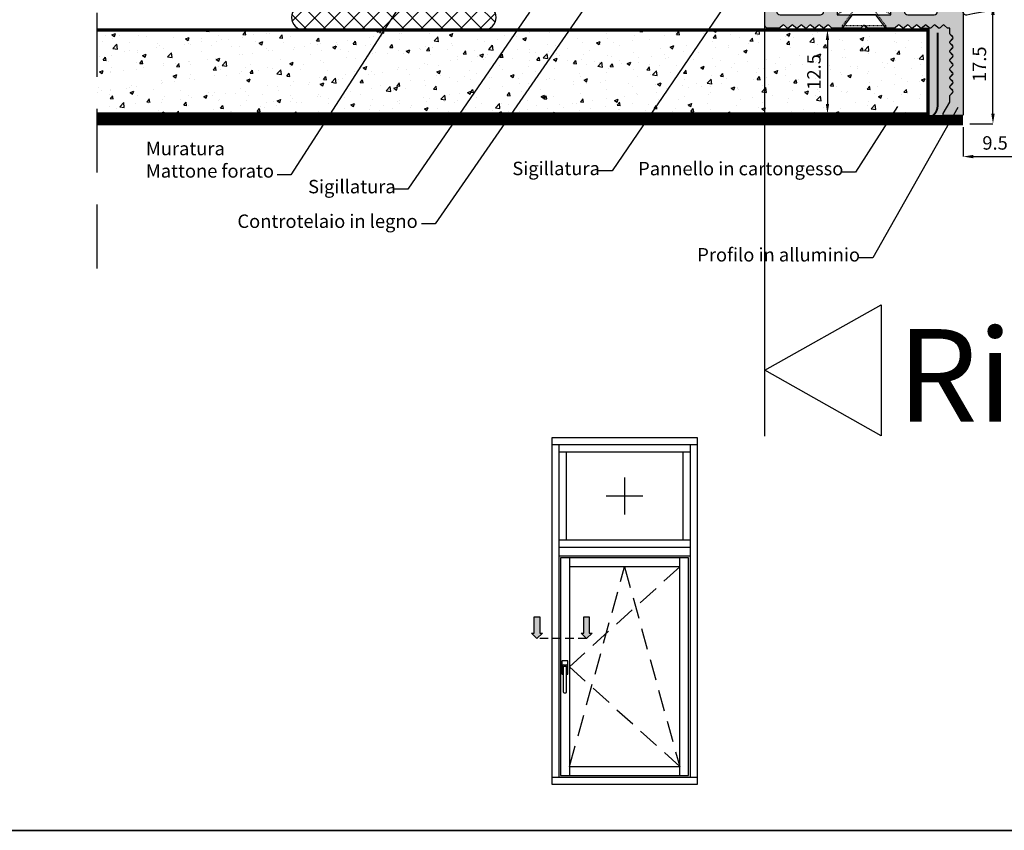
# Model space of a CAD drawing. Units: millimetres. Extents: x -573 to 141837, y -4306 to 550.
# Drawn here: x 1308 to 1454, y -3636 to -3515 of the extents above; entities that cross this region are included whole.
import ezdxf

# ---------------------------------------------------------------- set-up
doc = ezdxf.new("R2010")
doc.units = ezdxf.units.MM
for name, pattern in [('HIDDEN2', [0.1875, 0.125, -0.0625]), ('NASCOSTA', [9.525, 6.35, -3.175]), ('NASCOSTA2', [4.7625, 3.175, -1.5875]), ('PUNTOX2', [0.5, 0, -0.5])]:
    doc.linetypes.add(name, pattern=pattern)
doc.layers.get('0').update_dxf_attribs({"color": 252})
for name, color, linetype in [('MURO', 4, 'Continuous'), ('PROFILI', 1, 'Continuous'), ('Quote', 252, 'Continuous'), ('RETINO', 2, 'Continuous')]:
    doc.layers.add(name, color=color, linetype=linetype)
doc.styles.add('ROMANS', font='ARIALN.TTF')
doc.dimstyles.new('UNIFORM', dxfattribs={"dimtxt": 2, "dimasz": 1.5, "dimexe": 0, "dimexo": 1, "dimgap": 1, "dimtad": 1, "dimrnd": 0.5, "dimdsep": 46, "dimtxsty": 'ROMANS', "dimcen": 2, "dimclrd": 252, "dimclre": 252, "dimclrt": 3, "dimadec": 1, "dimazin": 2, "dimtfac": 1, "dimtmove": 0, "dimatfit": 3, "dimfxl": 0.18, "dimtolj": 1, "dimtzin": 0, "dimarcsym": 0})

# ---------------------------------------------------------------- blocks, each defined once
blk = doc.blocks.new('*D541')
at = {"color": 252, "linetype": 'ByBlock', "lineweight": -2, "transparency": 16777216}
for p, q in [((39, -16.02), (39, -22.6)), ((29.5, -18.2), (29.5, -22.6)), ((31, -22.6), (37.5, -22.6))]:
    blk.add_line(p, q, dxfattribs=at)
at = {"color": 252, "transparency": 16777216}
for points in [[(31, -22.35), (31, -22.85), (29.5, -22.6)], [(37.5, -22.35), (37.5, -22.85), (39, -22.6)]]:
    blk.add_solid(points, dxfattribs=at)
at = {"layer": 'DEFPOINTS', "color": 0, "transparency": 16777216}
for p in [(39, -15.02), (29.5, -17.2), (39, -22.6)]:
    blk.add_point(p, dxfattribs=at)
at = {"color": 3, "transparency": 16777216, "insert": (34.25, -20.57), "char_height": 2, "attachment_point": 5, "style": 'ROMANS'}
blk.add_mtext('\\A1;9.5', dxfattribs=at)
blk = doc.blocks.new('LVP25')
at = {"linetype": 'PUNTOX2', "ltscale": 0.2}
for p, q in [((-3.25, 25.01), (3.26, 25.01)), ((-3.25, 24.65), (-3.25, 25.01)), ((3.26, 24.65), (3.26, 25.01)), ((-1.3, 22.01), (-3.25, 24.65)), ((3.26, 24.65), (-3.25, 24.65)), ((1.3, 22.01), (3.26, 24.65)), ((-1.3, 22.01), (-1.3, 15.12)), ((-1.3, 22.01), (1.3, 22.01)), ((1.3, 22.01), (1.3, 16.07)), ((-1.21, 15.19), (-1.81, 14.72)), ((-1.81, 14.72), (-1.21, 14.68)), ((1.21, 16.07), (-1.21, 15.19)), ((1.21, 15.56), (-1.21, 14.68)), ((-1.21, 14.68), (-1.21, 13.4)), ((1.21, 16.07), (1.82, 16.04)), ((1.82, 16.04), (1.21, 15.56)), ((1.21, 15.56), (1.21, 14.28)), ((-1.21, 13.4), (-1.81, 12.92)), ((1.21, 14.28), (-1.21, 13.4)), ((1.21, 13.77), (-1.21, 12.89)), ((1.21, 14.28), (1.82, 14.25)), ((1.82, 14.25), (1.21, 13.77)), ((1.21, 13.77), (1.21, 12.49)), ((-1.81, 12.92), (-1.21, 12.89)), ((-1.21, 12.89), (-1.21, 11.61)), ((1.21, 12.49), (-1.21, 11.61)), ((1.21, 11.98), (-1.21, 11.1)), ((1.21, 12.49), (1.82, 12.45)), ((1.82, 12.45), (1.21, 11.98)), ((1.21, 11.98), (1.21, 10.7)), ((-1.21, 11.61), (-1.81, 11.13)), ((-1.81, 11.13), (-1.21, 11.1)), ((-1.21, 11.1), (-1.21, 9.82)), ((1.21, 10.7), (-1.21, 9.82)), ((1.21, 10.7), (1.82, 10.66)), ((1.82, 10.66), (1.21, 10.19)), ((-1.21, 9.82), (-1.81, 9.34)), ((-1.81, 9.34), (-1.21, 9.31)), ((1.21, 10.19), (-1.21, 9.31)), ((-1.21, 9.31), (-1.21, 8.03)), ((1.21, 8.91), (-1.21, 8.03)), ((1.21, 10.19), (1.21, 8.91)), ((1.21, 8.91), (1.82, 8.87)), ((1.82, 8.87), (1.21, 8.4)), ((-1.21, 8.03), (-1.81, 7.55)), ((-1.81, 7.55), (-1.21, 7.51)), ((1.21, 8.4), (-1.21, 7.51)), ((-1.21, 7.51), (-1.21, 6.24)), ((1.21, 8.4), (1.21, 7.12)), ((-1.21, 6.24), (-1.81, 5.76)), ((1.21, 7.12), (-1.21, 6.24)), ((1.21, 6.6), (-1.21, 5.72)), ((1.21, 7.12), (1.82, 7.08)), ((1.82, 7.08), (1.21, 6.6)), ((1.21, 6.6), (1.21, 5.33)), ((-1.81, 5.76), (-1.21, 5.72)), ((-1.21, 4.45), (-1.81, 3.97)), ((-1.21, 5.72), (-1.21, 4.45)), ((1.21, 5.33), (-1.21, 4.45)), ((1.21, 4.81), (-1.21, 3.93)), ((1.21, 5.33), (1.82, 5.29)), ((1.82, 5.29), (1.21, 4.81)), ((1.21, 4.81), (1.21, 3.54)), ((-1.81, 3.97), (-1.21, 3.93)), ((-1.21, 3.93), (-1.21, 2.66)), ((1.21, 3.54), (-1.21, 2.66)), ((1.21, 3.02), (-1.21, 2.14)), ((1.21, 3.54), (1.82, 3.5)), ((1.82, 3.5), (1.21, 3.02)), ((1.21, 3.02), (1.21, 2.1)), ((-1.21, 2.66), (-1.81, 2.18)), ((-1.81, 2.18), (-1.21, 2.14)), ((-1.21, 2.14), (-1.21, 2.1)), ((-0.62, 1.08), (-1.21, 2.1)), ((0.93, 1.64), (-0.63, 1.08)), ((0.93, 1.64), (1.53, 1.61)), ((1.53, 1.61), (0.93, 1.13)), ((0.95, 1.64), (1.21, 2.1)), ((-0.63, 1.08), (-1.23, 0.6)), ((-1.23, 0.6), (-0.63, 0.56)), ((0.93, 1.13), (-0.63, 0.56)), ((0, 0), (-0.38, 0.65)), ((0, 0), (0.58, 1))]:
    blk.add_line(p, q, dxfattribs=at)
blk = doc.blocks.new('LVP25 ORR')
at = {"rotation": 90}
blk.add_blockref('LVP25', (25.0094, 0), dxfattribs=at)
blk = doc.blocks.new('profilo alluminio raso muro')
at = {"transparency": 33554687}
h = blk.add_hatch(color=253, dxfattribs=at)
h.dxf.hatch_style = 1
edge = h.paths.add_edge_path()
edge.add_arc((20.3, 11.63), 0.2, 240.4204, 360, ccw=False)
edge.add_line((20.2, 11.45), (18.5, 12.42))
edge.add_line((18.5, 12.42), (17.5, 12.42))
edge.add_line((17.5, 12.42), (17.06, 12.86))
edge.add_arc((16.92, 12.72), 0.2, 45, 135)
edge.add_line((16.78, 12.86), (16.39, 12.48))
edge.add_arc((16.25, 12.62), 0.2, 225, 315, ccw=False)
edge.add_line((16.11, 12.48), (15.73, 12.86))
edge.add_arc((15.59, 12.72), 0.2, 45, 135)
edge.add_line((15.44, 12.86), (15.06, 12.48))
edge.add_arc((14.92, 12.62), 0.2, 225, 315, ccw=False)
edge.add_line((14.78, 12.48), (14.4, 12.86))
edge.add_arc((14.25, 12.72), 0.2, 45, 135)
edge.add_line((14.11, 12.86), (13.73, 12.48))
edge.add_arc((13.59, 12.62), 0.2, 225, 315, ccw=False)
edge.add_line((13.45, 12.48), (13.06, 12.86))
edge.add_arc((12.92, 12.72), 0.2, 45, 135)
edge.add_line((12.78, 12.86), (12.4, 12.48))
edge.add_arc((12.26, 12.62), 0.2, 225, 315, ccw=False)
edge.add_line((12.12, 12.48), (11.73, 12.86))
edge.add_arc((11.59, 12.72), 0.2, 45, 135)
edge.add_line((11.45, 12.86), (11.07, 12.48))
edge.add_arc((10.93, 12.62), 0.2, 225, 315, ccw=False)
edge.add_line((10.78, 12.48), (10.4, 12.86))
edge.add_arc((10.26, 12.72), 0.2, 45, 135)
edge.add_line((10.12, 12.86), (9.74, 12.48))
edge.add_arc((9.59, 12.62), 0.2, 225, 315, ccw=False)
edge.add_line((9.45, 12.48), (9.07, 12.86))
edge.add_arc((8.93, 12.72), 0.2, 45, 135)
edge.add_line((8.79, 12.86), (8.4, 12.48))
edge.add_arc((8.26, 12.62), 0.2, 270, 315, ccw=False)
edge.add_line((8.26, 12.42), (7.5, 12.42))
edge.add_line((7.5, 12.42), (7.5, 12.09))
edge.add_line((7.5, 12.09), (7.06, 11.64))
edge.add_arc((7.2, 11.5), 0.2, 135, 225)
edge.add_line((7.06, 11.36), (7.44, 10.98))
edge.add_arc((7.3, 10.84), 0.2, -45, 45, ccw=False)
edge.add_line((7.44, 10.7), (7.06, 10.31))
edge.add_arc((7.2, 10.17), 0.2, 135, 225)
edge.add_line((7.06, 10.03), (7.44, 9.65))
edge.add_arc((7.3, 9.51), 0.2, -45, 45, ccw=False)
edge.add_line((7.44, 9.36), (7.06, 8.98))
edge.add_arc((7.2, 8.84), 0.2, 135, 225)
edge.add_line((7.06, 8.7), (7.44, 8.32))
edge.add_arc((7.3, 8.17), 0.2, -45, 45, ccw=False)
edge.add_line((7.44, 8.03), (7.06, 7.65))
edge.add_arc((7.2, 7.51), 0.2, 135, 225)
edge.add_line((7.06, 7.37), (7.44, 6.98))
edge.add_arc((7.3, 6.84), 0.2, -45, 45, ccw=False)
edge.add_line((7.44, 6.7), (7.06, 6.32))
edge.add_arc((7.2, 6.18), 0.2, 135, 225)
edge.add_line((7.06, 6.04), (7.44, 5.65))
edge.add_arc((7.3, 5.51), 0.2, -45, 45, ccw=False)
edge.add_line((7.44, 5.37), (7.06, 4.99))
edge.add_arc((7.2, 4.85), 0.2, 135, 225)
edge.add_line((7.06, 4.7), (7.44, 4.32))
edge.add_arc((7.3, 4.18), 0.2, 0, 45, ccw=False)
edge.add_line((7.5, 4.18), (7.5, 0.17))
edge.add_line((7.5, 0.17), (7.14, -0.19))
edge.add_arc((7.28, -0.33), 0.2, 135, 225)
edge.add_line((7.14, -0.47), (7.5, -0.83))
edge.add_line((7.5, -0.83), (7.5, -5.01))
edge.add_arc((7.3, -5.01), 0.2, -45, 0, ccw=False)
edge.add_line((7.44, -5.15), (7.06, -5.53))
edge.add_arc((7.2, -5.68), 0.2, 135, 225)
edge.add_line((7.06, -5.82), (7.44, -6.2))
edge.add_arc((7.3, -6.34), 0.2, -45, 45, ccw=False)
edge.add_line((7.44, -6.48), (7.06, -6.86))
edge.add_arc((7.2, -7.01), 0.2, 135, 225)
edge.add_line((7.06, -7.15), (7.44, -7.53))
edge.add_arc((7.3, -7.67), 0.2, -45, 45, ccw=False)
edge.add_line((7.44, -7.81), (7.06, -8.2))
edge.add_arc((7.2, -8.34), 0.2, 135, 225)
edge.add_line((7.06, -8.48), (7.44, -8.86))
edge.add_arc((7.3, -9), 0.2, -45, 45, ccw=False)
edge.add_line((7.44, -9.14), (7.06, -9.53))
edge.add_arc((7.2, -9.67), 0.2, 135, 225)
edge.add_line((7.06, -9.81), (7.44, -10.19))
edge.add_arc((7.3, -10.33), 0.2, -45, 45, ccw=False)
edge.add_line((7.44, -10.48), (7.06, -10.86))
edge.add_arc((7.2, -11), 0.2, 135, 225)
edge.add_line((7.06, -11.14), (7.44, -11.52))
edge.add_arc((7.3, -11.67), 0.2, -45, 45, ccw=False)
edge.add_line((7.44, -11.81), (7.06, -12.19))
edge.add_arc((7.2, -12.33), 0.2, 135, 225)
edge.add_line((7.06, -12.47), (7.44, -12.86))
edge.add_arc((7.3, -13), 0.2, 0, 45, ccw=False)
edge.add_line((7.5, -13), (7.5, -14.58))
edge.add_arc((7, -14.58), 0.5, 270, 360, ccw=False)
edge.add_line((7, -15.08), (4.5, -15.08))
edge.add_arc((4.5, -14.58), 0.5, 180, 270, ccw=False)
edge.add_line((4, -14.58), (4, -13.83))
edge.add_arc((4.5, -13.83), 0.5, 90, 180, ccw=False)
edge.add_line((4.5, -13.33), (5, -13.33))
edge.add_arc((5, -12.83), 0.5, 270, 360)
edge.add_line((5.5, -12.83), (5.5, -6.83))
edge.add_arc((5, -6.83), 0.5, 0, 90)
edge.add_line((5, -6.33), (4.5, -6.33))
edge.add_arc((4.5, -5.83), 0.5, 180, 270, ccw=False)
edge.add_line((4, -5.83), (4, -4.83))
edge.add_arc((4.5, -4.83), 0.5, 90, 180, ccw=False)
edge.add_line((4.5, -4.33), (5.5, -4.33))
edge.add_line((5.5, -4.33), (5.5, 3.67))
edge.add_line((5.5, 3.67), (4.5, 3.67))
edge.add_arc((4.5, 4.17), 0.5, 180, 270, ccw=False)
edge.add_line((4, 4.17), (4, 5.17))
edge.add_arc((4.5, 5.17), 0.5, 90, 180, ccw=False)
edge.add_line((4.5, 5.67), (5, 5.67))
edge.add_arc((5, 6.17), 0.5, 270, 360)
edge.add_line((5.5, 6.17), (5.5, 10.09))
edge.add_arc((5, 10.09), 0.5, 0, 90)
edge.add_line((5, 10.59), (4.5, 10.59))
edge.add_arc((4.5, 11.09), 0.5, 180, 270, ccw=False)
edge.add_line((4, 11.09), (4, 14.22))
edge.add_arc((4.2, 14.22), 0.2, 90, 180, ccw=False)
edge.add_line((4.2, 14.42), (20.3, 14.42))
edge.add_arc((20.3, 14.22), 0.2, 0, 90, ccw=False)
edge.add_line((20.5, 14.22), (20.5, 11.63))
edge = h.paths.add_edge_path(flags=17)
edge.add_line((7.5, 2.92), (5.5, 1.44))
edge.add_line((5.5, 1.44), (5.5, -2.1))
edge.add_line((5.5, -2.1), (7.5, -3.59))
edge.add_line((7.5, -3.59), (7.5, -0.83))
edge.add_line((7.5, -0.83), (7.14, -0.47))
edge.add_arc((7.28, -0.33), 0.2, 135, 225, ccw=False)
edge.add_line((7.14, -0.19), (7.5, 0.17))
edge.add_line((7.5, 0.17), (7.5, 2.92))
at = {"linetype": 'HIDDEN2'}
for p, q in [((5.5, 3.67), (4, 1.67)), ((5.5, -4.33), (4, -2.33))]:
    blk.add_line(p, q, dxfattribs=at)
blk.add_line((4, -2.33), (4, 1.67))
at = {"layer": 'PROFILI'}
for points in [[(20.5, 11.63, -0.574907), (20.2, 11.45), (18.5, 12.42), (17.5, 12.42), (17.06, 12.86, 0.414214), (16.78, 12.86), (16.39, 12.48, -0.414214), (16.11, 12.48), (15.73, 12.86, 0.414214), (15.44, 12.86), (15.06, 12.48, -0.414214), (14.78, 12.48), (14.4, 12.86, 0.414214), (14.11, 12.86), (13.73, 12.48, -0.414214), (13.45, 12.48), (13.06, 12.86, 0.414214), (12.78, 12.86), (12.4, 12.48, -0.414214), (12.12, 12.48), (11.73, 12.86, 0.414214), (11.45, 12.86), (11.07, 12.48, -0.414214), (10.78, 12.48), (10.4, 12.86, 0.414214), (10.12, 12.86), (9.74, 12.48, -0.414214), (9.45, 12.48), (9.07, 12.86, 0.414214), (8.79, 12.86), (8.4, 12.48, -0.198912), (8.26, 12.42), (7.5, 12.42), (7.5, 12.09), (7.06, 11.64, 0.414214), (7.06, 11.36), (7.44, 10.98, -0.414214), (7.44, 10.7), (7.06, 10.31, 0.414214), (7.06, 10.03), (7.44, 9.65, -0.414214), (7.44, 9.36), (7.06, 8.98, 0.414214), (7.06, 8.7), (7.44, 8.32, -0.414214), (7.44, 8.03), (7.06, 7.65, 0.414214), (7.06, 7.37), (7.44, 6.98, -0.414214), (7.44, 6.7), (7.06, 6.32, 0.414214), (7.06, 6.04), (7.44, 5.65, -0.414214), (7.44, 5.37), (7.06, 4.99, 0.414214), (7.06, 4.7), (7.44, 4.32, -0.198912), (7.5, 4.18), (7.5, 0.17), (7.14, -0.19, 0.414214), (7.14, -0.47), (7.5, -0.83), (7.5, -5.01, -0.198912), (7.44, -5.15), (7.06, -5.53, 0.414214), (7.06, -5.82), (7.44, -6.2, -0.414214), (7.44, -6.48), (7.06, -6.86, 0.414214), (7.06, -7.15), (7.44, -7.53, -0.414214), (7.44, -7.81), (7.06, -8.2, 0.414214), (7.06, -8.48), (7.44, -8.86, -0.414214), (7.44, -9.14), (7.06, -9.53, 0.414214), (7.06, -9.81), (7.44, -10.19, -0.414214), (7.44, -10.48), (7.06, -10.86, 0.414214), (7.06, -11.14), (7.44, -11.52, -0.414214), (7.44, -11.81), (7.06, -12.19, 0.414214), (7.06, -12.47), (7.44, -12.86, -0.198912), (7.5, -13), (7.5, -14.58, -0.414214), (7, -15.08), (4.5, -15.08, -0.414214), (4, -14.58), (4, -13.83, -0.414214), (4.5, -13.33), (5, -13.33, 0.414214), (5.5, -12.83), (5.5, -6.83, 0.414214), (5, -6.33), (4.5, -6.33, -0.414214), (4, -5.83), (4, -4.83, -0.414214), (4.5, -4.33), (5.5, -4.33), (5.5, 3.67), (4.5, 3.67, -0.414214), (4, 4.17), (4, 5.17, -0.414214), (4.5, 5.67), (5, 5.67, 0.414214), (5.5, 6.17), (5.5, 10.09, 0.414214), (5, 10.59), (4.5, 10.59, -0.414214), (4, 11.09), (4, 14.22, -0.414214), (4.2, 14.42), (20.3, 14.42, -0.414214), (20.5, 14.22)], [(7.5, 2.92), (5.5, 1.44), (5.5, -2.1), (7.5, -3.59), (7.5, -0.83), (7.14, -0.47, -0.414214), (7.14, -0.19), (7.5, 0.17)]]:
    blk.add_lwpolyline(points, format="xyb", close=True, dxfattribs=at)
at = {"xscale": -1}
blk.add_blockref('LVP25 ORR', (7.5, -0.33), dxfattribs=at)
at = {"style": 'ROMANS', "flags": 8}
blk.add_attdef('CODICE_LA', (2.47, 1.97), '', height=2, rotation=90, dxfattribs=at)
blk = doc.blocks.new('DE182')
at = {"transparency": 33554687}
h = blk.add_hatch(dxfattribs=at)
h.set_pattern_fill('ANSI31', color=256, scale=0.2)
h.set_pattern_definition([(45, (436.2109, -144.2908), (-0.4490128, 0.4490128), [])])
edge = h.paths.add_edge_path()
edge.add_line((6.78, -11.79), (6.78, -12.46))
edge.add_arc((6.28, -12.46), 0.5, 294.0706, 360, ccw=False)
edge.add_line((6.49, -12.92), (5.35, -13.38))
edge.add_arc((5.53, -13.84), 0.5, 111.8511, 173.5207)
edge.add_arc((24.56, -15.86), 19.64, 173.9249, 194.3042)
edge.add_arc((5.04, -20.8), 0.5, -165.5444, 9.804, ccw=False)
edge.add_arc((27.22, -11.89), 24.4, 178.2242, 201.7438, ccw=False)
edge.add_arc((1.83, -11.1), 1, 358.2794, 429.1206)
edge.add_line((2.19, -10.16), (-1.8, -9.03))
edge.add_arc((-1.44, -8.09), 1, 176.4764, 249.1206, ccw=False)
edge.add_line((-2.44, -8.03), (-2.42, -7.81))
edge.add_line((-2.42, -7.81), (3.2, -7.84))
edge.add_arc((3.21, -7.34), 0.5, 269.1484, 360)
edge.add_line((3.71, -7.34), (3.71, -5.11))
edge.add_arc((3.51, -5.11), 0.2, 360, 479.8687)
edge.add_line((3.41, -4.94), (1.37, -6.09))
edge.add_arc((1.27, -5.92), 0.2, 200.6488, 299.8687, ccw=False)
edge.add_line((1.09, -5.99), (1.05, -5.9))
edge.add_arc((1.52, -5.72), 0.5, 119.2403, 200.6488, ccw=False)
edge.add_line((1.28, -5.29), (3.68, -3.67))
edge.add_line((3.68, -3.67), (3.68, -2.93))
edge.add_arc((3.48, -2.93), 0.2, 0, 120.0583)
edge.add_line((3.38, -2.75), (1.32, -3.93))
edge.add_arc((1.22, -3.76), 0.2, 197.3701, 300.0583, ccw=False)
edge.add_line((1.03, -3.82), (1, -3.7))
edge.add_arc((1.47, -3.55), 0.5, 119.7413, 197.3701, ccw=False)
edge.add_line((1.23, -3.12), (3.41, -1.59))
edge.add_arc((3.98, -2.42), 1, 0.2072, 124.6397, ccw=False)
edge.add_line((4.98, -2.41), (5.02, -11.79))
edge.add_line((5.02, -11.79), (6.78, -11.79))
at = {"layer": 'RETINO', "linetype": 'Continuous'}
blk.add_lwpolyline([(6.78, -11.79), (6.78, -12.46, -0.295878), (6.49, -12.92), (5.35, -13.38, 0.275773), (5.03, -13.79, 0.089157), (5.53, -20.72, -0.96021), (4.56, -20.93, -0.102986), (2.83, -11.13, 0.319339), (2.19, -10.16), (-1.8, -9.03, -0.32803), (-2.44, -8.03), (-2.42, -7.81), (3.2, -7.84, 0.418574), (3.71, -7.34), (3.71, -5.11, 0.576587), (3.41, -4.94), (1.37, -6.09, -0.46217), (1.09, -5.99), (1.05, -5.9, -0.370946), (1.28, -5.29), (3.68, -3.67), (3.68, -2.93, 0.577689), (3.38, -2.75), (1.32, -3.93, -0.480667), (1.03, -3.82), (1, -3.7, -0.352297), (1.23, -3.12), (3.41, -1.59, -0.603432), (4.98, -2.41), (5.02, -11.79)], format="xyb", close=True, dxfattribs=at)
at = {"style": 'ROMANS', "flags": 8}
blk.add_attdef('CODICE_DE', (7.99, -9.38), '', height=1.5, rotation=90, dxfattribs=at)
blk = doc.blocks.new('*D531')
at = {"color": 252, "linetype": 'ByBlock', "lineweight": -2, "transparency": 16777216}
for p, q in [((23.25, -3.75), (9.31, -3.75)), ((9.31, -5.25), (9.31, -14.75)), ((23.25, -16.25), (9.31, -16.25))]:
    blk.add_line(p, q, dxfattribs=at)
at = {"color": 252, "transparency": 16777216}
for points in [[(9.06, -5.25), (9.56, -5.25), (9.31, -3.75)], [(9.06, -14.75), (9.56, -14.75), (9.31, -16.25)]]:
    blk.add_solid(points, dxfattribs=at)
at = {"layer": 'DEFPOINTS', "color": 0, "transparency": 16777216}
for p in [(24.25, -3.75), (9.31, -16.25), (24.25, -16.25)]:
    blk.add_point(p, dxfattribs=at)
at = {"color": 3, "transparency": 16777216, "insert": (7.29, -10), "char_height": 2, "attachment_point": 5, "rotation": 90, "style": 'ROMANS'}
blk.add_mtext('\\A1;12.5', dxfattribs=at)
blk = doc.blocks.new('*D533')
at = {"color": 252, "linetype": 'ByBlock', "lineweight": -2, "transparency": 16777216}
for p, q in [((28.73, 0), (33.94, 0)), ((33.94, -16.2), (33.94, -1.5)), ((30.5, -17.7), (33.94, -17.7))]:
    blk.add_line(p, q, dxfattribs=at)
at = {"color": 252, "transparency": 16777216}
for points in [[(33.69, -1.5), (34.19, -1.5), (33.94, 0)], [(33.69, -16.2), (34.19, -16.2), (33.94, -17.7)]]:
    blk.add_solid(points, dxfattribs=at)
at = {"layer": 'DEFPOINTS', "color": 0, "transparency": 16777216}
for p in [(27.73, 0), (33.94, 0), (29.5, -17.7)]:
    blk.add_point(p, dxfattribs=at)
at = {"color": 3, "transparency": 16777216, "insert": (31.92, -8.85), "char_height": 2, "attachment_point": 5, "rotation": 90, "style": 'ROMANS'}
blk.add_mtext('\\A1;17.5', dxfattribs=at)
blk = doc.blocks.new('*U539')
h = blk.add_hatch()
h.set_pattern_fill('ANSI37', color=256, scale=0.647719)
h.set_pattern_definition([(45, (-1156.7994, -153.9399), (-1.45417, 1.45417), []), (135, (-1156.7994, -153.9399), (-1.45417, -1.45417), [])])
edge = h.paths.add_edge_path()
edge.add_line((-68.561, -3.75), (-41.875, -3.75))
edge.add_arc((-41.875, -1.875), 1.875, 270, 450)
edge.add_line((-41.875, 0), (-68.561, 0))
edge.add_arc((-68.561, -1.875), 1.875, 90, 270)
h = blk.add_hatch()
h.set_pattern_fill('AR-CONC', color=253, scale=0.03)
h.set_pattern_definition([(50, (926.0834, 1938.5606), (5.46554, -0.478173), [0.5715, -6.2865]), (355, (926.0834, 1938.5606), (-1.057303, 5.731705), [0.4572, -5.029218]), (100.45144, (926.539, 1938.521), (4.408237, 5.253533), [0.4857, -5.342707]), (46.1842, (926.0834, 1940.0846), (8.132371, -1.26127), [0.85725, -9.42975]), (96.63556, (926.761, 1939.9795), (7.122124, 7.422784), [0.72855, -8.014068]), (351.18415, (926.0834, 1940.085), (7.122124, 7.422784), [0.6858, -7.543792]), (21, (926.8454, 1939.7036), (4.548432, -3.067956), [0.5715, -6.2865]), (326, (926.8454, 1939.7036), (1.854061, 5.525639), [0.4572, -5.0292]), (71.45144, (927.2245, 1939.448), (6.402493, 2.457683), [0.4857, -5.342698]), (37.5, (926.0834, 1938.5606), (0.0926581, 2.5366512), [0, -4.96824, 0, -5.1054, 0, -5.04825]), (7.5, (926.0834, 1938.5606), (2.00459, 3.0054172), [0, -2.91084, 0, -4.85394, 0, -1.92405]), (327.5, (924.3842, 1938.5606), (4.0677179, -0.1718623), [0, -1.905, 0, -5.9436, 0, -7.8867]), (317.5, (923.6222, 1938.5606), (4.4438754, 0.762795), [0, -2.4765, 0, -3.94716, 0, -5.6007])])
h.paths.add_polyline_path([(-99.367, -16.25), (24.25, -16.25), (24.25, -3.75), (-99.367, -3.75)])
h = blk.add_hatch(color=254)
h.dxf.hatch_style = 1
edge = h.paths.add_edge_path()
edge.add_arc((27.8, -12.917), 0.2, 315, 405)
edge.add_line((27.941, -12.776), (27.559, -12.393))
edge.add_arc((27.7, -12.251), 0.2, 135, 225, ccw=False)
edge.add_line((27.559, -12.11), (27.941, -11.727))
edge.add_arc((27.8, -11.586), 0.2, 315, 405)
edge.add_line((27.941, -11.444), (27.559, -11.062))
edge.add_arc((27.7, -10.92), 0.2, 135, 225, ccw=False)
edge.add_line((27.559, -10.779), (27.941, -10.396))
edge.add_arc((27.8, -10.254), 0.2, 315, 405)
edge.add_line((27.941, -10.113), (27.559, -9.73))
edge.add_arc((27.7, -9.589), 0.2, 135, 225, ccw=False)
edge.add_line((27.559, -9.447), (27.941, -9.064))
edge.add_arc((27.8, -8.923), 0.2, 315, 405)
edge.add_line((27.941, -8.782), (27.559, -8.399))
edge.add_arc((27.7, -8.257), 0.2, 135, 225, ccw=False)
edge.add_line((27.559, -8.116), (27.941, -7.733))
edge.add_arc((27.8, -7.592), 0.2, 315, 405)
edge.add_line((27.941, -7.45), (27.559, -7.067))
edge.add_arc((27.7, -6.926), 0.2, 135, 225, ccw=False)
edge.add_line((27.559, -6.785), (27.941, -6.402))
edge.add_arc((27.8, -6.26), 0.2, 315, 405)
edge.add_line((27.941, -6.119), (27.559, -5.736))
edge.add_arc((27.7, -5.595), 0.2, 135, 225, ccw=False)
edge.add_line((27.559, -5.453), (27.941, -5.07))
edge.add_arc((27.8, -4.929), 0.2, 315, 405)
edge.add_line((27.941, -4.788), (27.559, -4.405))
edge.add_arc((27.7, -4.263), 0.2, 180, 225, ccw=False)
edge.add_line((27.5, -4.263), (27.5, -3.5))
edge.add_line((27.5, -3.5), (27.168, -3.5))
edge.add_line((27.168, -3.5), (26.726, -3.059))
edge.add_arc((26.585, -3.2), 0.2, 45, 135)
edge.add_line((26.443, -3.059), (26.061, -3.441))
edge.add_arc((25.919, -3.3), 0.2, 225, 315, ccw=False)
edge.add_line((25.778, -3.441), (25.395, -3.059))
edge.add_arc((25.253, -3.2), 0.2, 45, 135)
edge.add_line((25.112, -3.059), (24.729, -3.441))
edge.add_arc((24.588, -3.3), 0.2, 225, 315, ccw=False)
edge.add_line((24.446, -3.441), (24.063, -3.059))
edge.add_arc((23.922, -3.2), 0.2, 45, 135)
edge.add_line((23.781, -3.059), (23.398, -3.441))
edge.add_arc((23.256, -3.3), 0.2, 270, 315, ccw=False)
edge.add_line((23.256, -3.5), (24.25, -3.5))
edge.add_line((24.25, -3.5), (24.25, -16.5))
edge.add_line((24.25, -16.5), (26.708, -16.5))
edge.add_arc((26.708, -16.3), 0.2, 150.42044, 270, ccw=False)
edge.add_line((26.534, -16.201), (27.5, -14.5))
edge.add_line((27.5, -14.5), (27.5, -13.5))
edge.add_line((27.5, -13.5), (27.941, -13.059))
at = {"linetype": 'NASCOSTA2', "ltscale": 3}
blk.add_line((-99.367, -39.281), (-99.367, 187.355), dxfattribs=at)
for points in [[(-51.403, 4.485), (-70.572, -25.34), (-72.602, -25.34)], [(-26.111, 0.602), (-49.069, -32.638), (-51.099, -32.638)], [(-5.433, 0.686), (-22.737, -24.733), (-24.767, -24.733)], [(-35.014, -1.105), (-53.126, -27.441), (-55.155, -27.441)], [(19.738, -15.156), (13.457, -24.946), (11.427, -24.946)], [(28.733, -15.288), (16.051, -37.664), (14.022, -37.664)]]:
    blk.add_lwpolyline(points)
for points in [[(-68.561, -3.75), (-41.875, -3.75), (-41.875, -3.75, 1), (-41.875, 0), (-68.561, 0, 1)], [(27.941, -13.059, 0.4142136), (27.941, -12.776), (27.559, -12.393, -0.4142136), (27.559, -12.11), (27.941, -11.727, 0.4142136), (27.941, -11.444), (27.559, -11.062, -0.4142136), (27.559, -10.779), (27.941, -10.396, 0.4142136), (27.941, -10.113), (27.559, -9.73, -0.4142136), (27.559, -9.447), (27.941, -9.064, 0.4142136), (27.941, -8.782), (27.559, -8.399, -0.4142136), (27.559, -8.116), (27.941, -7.733, 0.4142136), (27.941, -7.45), (27.559, -7.067, -0.4142136), (27.559, -6.785), (27.941, -6.402, 0.4142136), (27.941, -6.119), (27.559, -5.736, -0.4142136), (27.559, -5.453), (27.941, -5.07, 0.4142136), (27.941, -4.788), (27.559, -4.405, -0.1989124), (27.5, -4.263), (27.5, -3.5), (27.168, -3.5), (26.726, -3.059, 0.4142136), (26.443, -3.059), (26.061, -3.441, -0.4142136), (25.778, -3.441), (25.395, -3.059, 0.4142136), (25.112, -3.059), (24.729, -3.441, -0.4142136), (24.446, -3.441), (24.063, -3.059, 0.4142136), (23.781, -3.059), (23.398, -3.441, -0.1989124), (23.256, -3.5), (24.25, -3.5), (24.25, -16.5), (26.708, -16.5, -0.5749068), (26.534, -16.201), (27.5, -14.5), (27.5, -13.5)]]:
    blk.add_lwpolyline(points, format="xyb", close=True)
at = {"linetype": 'NASCOSTA', "const_width": 0.3}
blk.add_lwpolyline([(25.698, -4.149), (25.698, -14.995, -0.4142136), (23.698, -16.995), (-6.152, -16.995)], format="xyb", dxfattribs=at)
at = {"color": 254, "const_width": 1.5}
blk.add_lwpolyline([(29.5, -17.199), (-99.367, -17.199)], dxfattribs=at)
at = {"layer": 'MURO'}
blk.add_line((0, -64.218), (0, 199.231), dxfattribs=at)
at = {"layer": 'PROFILI'}
blk.add_lwpolyline([(-99.367, -16.25, 0.5, 0.5, 0), (24.25, -16.25, 0.5, 0.5, 0), (24.25, -3.75, 0.5, 0.5, 0), (-99.367, -3.75, 0, 0, 0), (-99.367, -16.25, 0, 0, 0)], format="xyseb", dxfattribs=at)
blk.add_lwpolyline([(17.322, -44.672), (17.322, -64.195), (0, -54.433), (0, -54.433)], close=True, dxfattribs=at)
ref = blk.add_blockref('profilo alluminio raso muro', (15.082, 4), dxfattribs=dict(rotation=270))
ref.add_attrib('CODICE_LA', 'LA689c', (2.865, 1.53), dxfattribs={"height": 2, "style": 'ROMANS'})
ref = blk.add_blockref('DE182', (50.789, 4), dxfattribs=dict(rotation=270))
ref.add_attrib('CODICE_DE', 'DE182', (40.41, -3.552), dxfattribs={"height": 1.5, "style": 'ROMANS'})
at = {"char_height": 2, "attachment_point": 1, "style": 'ROMANS'}
for s, width, insert in [('{\\fUniform LT|b0|i0|c0|p2;Muratura\\PMattone forato}', 28.25201, (-92.122, -20.404)), ('{\\fUniform LT|b0|i0|c0|p2;Sigillatura}', 28.25201, (-37.593, -23.366)), ('{\\fUniform LT|b0|i0|c0|p2;Pannello in cartongesso}', 71.09847, (-18.864, -23.391)), ('{\\fUniform LT|b0|i0|c0|p2;Sigillatura}', 28.25201, (-67.981, -26.074)), ('{\\fUniform LT|b0|i0|c0|p2;Controtelaio in legno}', 28.25201, (-78.503, -31.228)), ('{\\fUniform LT|b0|i0|c0|p2;Profilo in alluminio }', 24.60595, (-10.071, -36.224))]:
    blk.add_mtext_dynamic_manual_height_columns(s, width=width, gutter_width=15, heights=[0], dxfattribs=dict(at, insert=insert))
at = {"layer": 'Quote', "insert": (19.711, -48.29), "char_height": 13.7827, "attachment_point": 1, "style": 'ROMANS'}
blk.add_mtext_dynamic_manual_height_columns('Rif.', width=8.11416, gutter_width=12, heights=[0], dxfattribs=at)
for base, p1, p2, picture, middle in [((33.94, 0), (29.5, -17.699), (27.734, 0), '*D533', (31.919, -8.849)), ((9.315, -16.25), (24.25, -3.75), (24.25, -16.25), '*D531', (7.294, -10))]:
    dim = blk.add_linear_dim(base=base, p1=p1, p2=p2, angle=90, dimstyle='UNIFORM', override={"dimarcsym": 1})
    dim.commit()
    dim.dimension.update_dxf_attribs({"geometry": picture, "text_midpoint": middle})
dim = blk.add_linear_dim(base=(39, -22.596), p1=(29.5, -17.199), p2=(39, -15.021), dimstyle='UNIFORM', override={"dimfxl": 0, "dimarcsym": 1})
dim.commit()
dim.dimension.update_dxf_attribs({"geometry": '*D541', "text_midpoint": (34.25, -20.574)})

msp = doc.modelspace()

# ---------------------------------------------------------------- hatches: boundary and pattern name
at = {"true_color": 0xf27172}
for points in [[(1385.11, -3603.74), (1384.3, -3603.74), (1384.3, -3606.17), (1383.89, -3606.17), (1384.7, -3606.98), (1385.51, -3606.17), (1385.11, -3606.17)], [(1392.5, -3603.74), (1391.69, -3603.74), (1391.69, -3606.17), (1391.29, -3606.17), (1392.1, -3606.98), (1392.91, -3606.17), (1392.5, -3606.17)]]:
    msp.add_hatch(color=11, dxfattribs=at).paths.add_polyline_path(points)

# ---------------------------------------------------------------- linework, layer by layer
for p, q in [((1408.58, -3577.07), (1386.92, -3577.07)), ((1386.92, -3577.07), (1386.92, -3593.36)), ((1408.58, -3578.1), (1386.92, -3578.1)), ((1387.95, -3578.1), (1387.95, -3627.62)), ((1407.55, -3627.62), (1407.55, -3578.1)), ((1408.58, -3593.36), (1408.58, -3577.07)), ((1407.55, -3579.2), (1387.95, -3579.2)), ((1389.05, -3579.2), (1389.05, -3592.26)), ((1406.45, -3592.26), (1406.45, -3579.2)), ((1397.75, -3582.98), (1397.75, -3588.48)), ((1395.02, -3585.73), (1400.48, -3585.73)), ((1387.95, -3592.26), (1407.55, -3592.26)), ((1387.95, -3593.36), (1407.55, -3593.36)), ((1407.55, -3594.69), (1387.95, -3594.69)), ((1389.55, -3594.96), (1389.55, -3627.36)), ((1405.95, -3627.36), (1405.95, -3594.96)), ((1405.95, -3596.29), (1389.55, -3596.29)), ((1388.41, -3610.35), (1388.41, -3612.22)), ((1389.25, -3610.28), (1388.48, -3610.28)), ((1389.32, -3612.22), (1389.32, -3610.35)), ((1388.51, -3611.61), (1388.51, -3611.03)), ((1388.61, -3611.67), (1388.58, -3611.67)), ((1388.61, -3611.28), (1388.61, -3611.67)), ((1388.61, -3611.67), (1388.61, -3614.9)), ((1388.64, -3610.9), (1389.09, -3610.9)), ((1388.99, -3611.15), (1388.74, -3611.15)), ((1389.12, -3611.67), (1389.12, -3611.28)), ((1389.16, -3611.67), (1389.12, -3611.67)), ((1389.12, -3614.9), (1389.12, -3611.67)), ((1389.22, -3611.03), (1389.22, -3611.61)), ((1388.48, -3612.28), (1388.61, -3612.28)), ((1389.12, -3612.28), (1389.25, -3612.28)), ((1388.74, -3615.03), (1388.99, -3615.03)), ((1389.55, -3626.02), (1405.95, -3626.02)), ((1386.92, -3627.62), (1408.58, -3627.62))]:
    msp.add_line(p, q)
at = {"linetype": 'NASCOSTA2'}
for p, q in [((1405.95, -3596.29), (1389.55, -3611.16)), ((1389.55, -3626.02), (1397.75, -3596.29)), ((1397.75, -3596.29), (1405.95, -3626.02)), ((1389.55, -3611.16), (1405.95, -3626.02))]:
    msp.add_line(p, q, dxfattribs=at)
at = {"color": 11, "linetype": 'NASCOSTA', "ltscale": 0.2, "true_color": 0xf27172}
msp.add_line((1392.1, -3606.98), (1384.88, -3606.98), dxfattribs=at)
msp.add_lwpolyline([(1386.92, -3593.36), (1386.92, -3628.66), (1408.58, -3628.66), (1408.58, -3593.36)])
msp.add_lwpolyline([(1388.22, -3627.36), (1407.28, -3627.36), (1407.28, -3594.96), (1388.22, -3594.96)], close=True)
at = {"color": 11, "true_color": 0xf27172}
for points in [[(1385.51, -3606.17), (1384.7, -3606.98), (1383.89, -3606.17), (1384.3, -3606.17), (1384.3, -3603.74), (1385.11, -3603.74), (1385.11, -3606.17)], [(1392.91, -3606.17), (1392.1, -3606.98), (1391.29, -3606.17), (1391.69, -3606.17), (1391.69, -3603.74), (1392.5, -3603.74), (1392.5, -3606.17)]]:
    msp.add_lwpolyline(points, close=True, dxfattribs=at)
for centre, major_axis, start_param, end_param in [((1388.48, -3610.35), (-0.0456, 0.0456), 5.497787, 7.068583), ((1389.25, -3610.35), (-0.0456, 0.0456), 3.926991, 5.497787), ((1388.64, -3611.03), (-0.0912, -0.0912), 3.926991, 5.497787), ((1388.58, -3611.61), (-0.0456, -0.0456), -0.785398, 0.785398), ((1388.6, -3611.63), (-0.0318, 0.0318), 5.936, 6.950197), ((1388.29, -3611.18), (-0.235, 0.235), 3.936534, 4.540883), ((1388.74, -3611.28), (-0.0912, 0.0912), 5.497787, 7.068583), ((1388.99, -3611.28), (-0.0912, -0.0912), 2.356194, 3.926991), ((1389.09, -3611.03), (-0.0912, 0.0912), 3.926991, 5.497787), ((1389.45, -3611.18), (-0.235, 0.235), 0.171506, 0.775855), ((1389.13, -3611.63), (-0.0318, -0.0318), 2.474581, 3.488778), ((1389.16, -3611.61), (-0.0456, -0.0456), 0.785398, 2.356194), ((1388.48, -3612.22), (-0.0456, -0.0456), -0.785398, 0.785398), ((1389.25, -3612.22), (-0.0456, 0.0456), 2.356194, 3.926991), ((1388.74, -3614.9), (-0.0912, -0.0912), -0.785398, 0.785398), ((1388.99, -3614.9), (-0.0912, 0.0912), 2.356194, 3.926991)]:
    msp.add_ellipse(centre, major_axis=major_axis, ratio=1, start_param=start_param, end_param=end_param)
at = {"layer": 'DEFPOINTS'}
msp.add_lwpolyline([(1230.03, -3300.29), (1589.48, -3300.29), (1589.48, -3635.53), (1230.03, -3635.53)], close=True, dxfattribs=at)
at = {"layer": 'Quote'}
msp.add_line((-497.54, -3635.53), (3746.15, -3635.53), dxfattribs=at)

# ---------------------------------------------------------------- block references
msp.add_blockref('*U539', (1418.63, -3512.58), dxfattribs=at)

doc.saveas('drawing.dxf')
